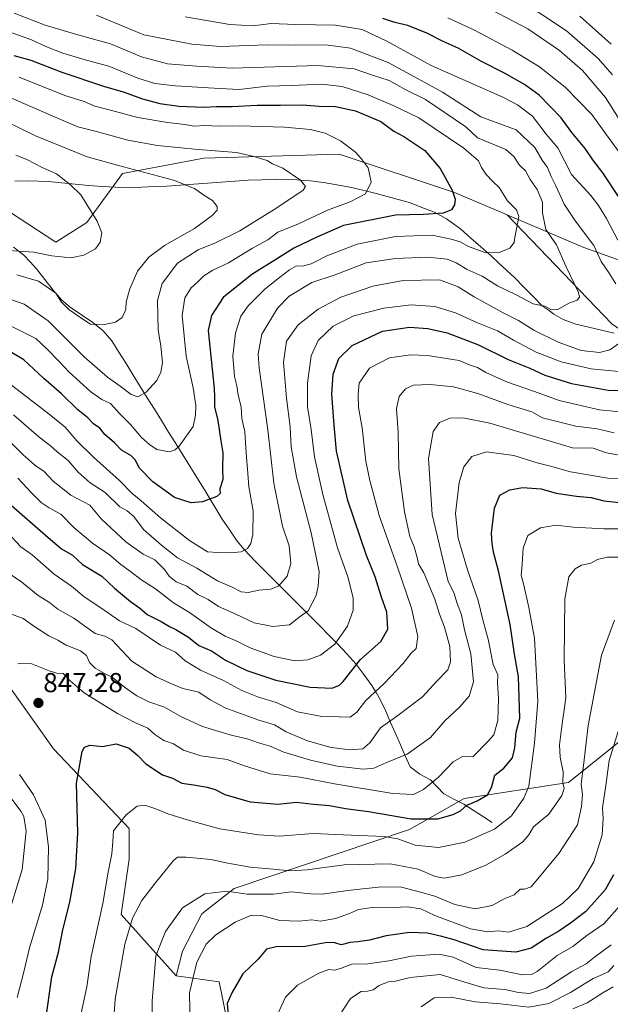
# Model space of a CAD drawing. Units: metres. Extents: x 655205 to 658670, y 4730176 to 4732566.
# Drawn here: x 657026 to 657242, y 4731665 to 4732025 of the extents above; entities that cross this region are included whole.
import ezdxf
from ezdxf.enums import TextEntityAlignment as Align

# ---------------------------------------------------------------- set-up
doc = ezdxf.new("R2010")
doc.units = ezdxf.units.M
doc.header["$MEASUREMENT"] = 0
for name, color, linetype, lineweight in [('Arbolado forestal CxS', 92, 'Continuous', 0), ('Carátula', 7, 'Continuous', 5), ('Corriente natural lineal', 142, 'Continuous', 13), ('Curva de nivel maestra', 36, 'Continuous', 30), ('Curva de nivel normal', 36, 'Continuous', 0), ('Punto de cota en terreno', 7, 'Continuous', 0), ('Rótulo de punto de cota en terreno', 19, 'Continuous', 0)]:
    doc.layers.add(name, color=color, linetype=linetype, lineweight=lineweight)
doc.styles.add('Arial', font='txt', dxfattribs={"height": 0.2})

# ---------------------------------------------------------------- blocks, each defined once
blk = doc.blocks.new('*U175')
at = {"layer": 'Curva de nivel normal', "color": 36, "linetype": 'Continuous', "lineweight": 0}
blk.add_polyline3d([(657020.49, 4731987.88, 785), (657031.5, 4731982.56, 785), (657050.34, 4731974.84, 785), (657063.65, 4731971.15, 785), (657081.98, 4731966.32, 785), (657089.66, 4731963.25, 785), (657093.02, 4731960.79, 785), (657096.21, 4731958.82, 785), (657097.85, 4731956.73, 785), (657097.87, 4731955.3, 785), (657096.1, 4731953.43, 785), (657089.58, 4731948.64, 785), (657078.58, 4731942.34, 785), (657072.85, 4731938.11, 785), (657068.8, 4731932.96, 785), (657065.96, 4731926.52, 785), (657064.62, 4731921.76, 785), (657064.47, 4731918.98, 785), (657063.16, 4731916.04, 785), (657060.66, 4731914.29, 785), (657056.65, 4731913.52, 785), (657051.61, 4731913.63, 785), (657048.42, 4731915.63, 785), (657043.59, 4731918.94, 785), (657040.97, 4731921.7, 785), (657038.93, 4731924.98, 785), (657036.12, 4731926.84, 785), (657032.6, 4731929.39, 785), (657024.62, 4731931.71, 785)], dxfattribs=at)
blk = doc.blocks.new('*U176')
at = {"layer": 'Curva de nivel normal', "color": 36, "linetype": 'Continuous', "lineweight": 0}
blk.add_polyline3d([(657246, 4731701.67, 880), (657239.37, 4731694.12, 880), (657233.15, 4731689.79, 880), (657228.04, 4731685.83, 880), (657222.28, 4731682.49, 880), (657214.92, 4731676.65, 880), (657213.08, 4731675.62, 880), (657209.54, 4731675.46, 880), (657201.35, 4731677.09, 880), (657192.61, 4731678.11, 880), (657184.23, 4731681.82, 880), (657179.07, 4731682.92, 880), (657168.93, 4731682.19, 880), (657160.7, 4731680.55, 880), (657153.05, 4731679.45, 880), (657147.14, 4731679.35, 880), (657143.02, 4731677.72, 880), (657140.85, 4731677.17, 880), (657138.8, 4731677.33, 880), (657135.05, 4731675.98, 880), (657127.33, 4731671.64, 880), (657122.84, 4731667.22, 880), (657120.16, 4731661.42, 880)], dxfattribs=at)
blk = doc.blocks.new('*U178')
at = {"layer": 'Curva de nivel normal', "color": 36, "linetype": 'Continuous', "lineweight": 0}
blk.add_polyline3d([(657059.84, 4731656.09, 860), (657060.6, 4731666.53, 860), (657064.16, 4731686.69, 860), (657066.91, 4731696.21, 860), (657070.33, 4731702.63, 860), (657075.24, 4731709.02, 860), (657081.91, 4731717.29, 860), (657083.34, 4731718.43, 860), (657086.58, 4731718.46, 860), (657095.58, 4731717.66, 860), (657101.77, 4731716.29, 860), (657110.01, 4731714.76, 860), (657118.43, 4731714.11, 860), (657124.58, 4731713.49, 860), (657130.79, 4731713.88, 860), (657144.37, 4731715.65, 860), (657161.17, 4731715.98, 860), (657171.45, 4731714.06, 860), (657177.6, 4731711.37, 860), (657181.01, 4731710.81, 860), (657187.45, 4731712.06, 860), (657196.23, 4731715.61, 860), (657203.23, 4731719.52, 860), (657209.75, 4731724.15, 860), (657211.93, 4731726.68, 860), (657213.64, 4731729.53, 860), (657219.16, 4731734.18, 860), (657224, 4731741.07, 860), (657224.88, 4731743.64, 860), (657224.36, 4731745.7, 860), (657224.46, 4731749.67, 860), (657223.42, 4731755.04, 860), (657223.16, 4731759.58, 860), (657223.82, 4731765.4, 860), (657225.38, 4731776.75, 860), (657224.77, 4731790.66, 860), (657225.03, 4731813, 860), (657226.54, 4731821.16, 860), (657228.8, 4731824.01, 860), (657231.22, 4731825.38, 860), (657234.56, 4731826.15, 860), (657237.06, 4731827.39, 860), (657240.57, 4731828.25, 860), (657246.39, 4731828.35, 860)], dxfattribs=at)
blk = doc.blocks.new('*U179')
at = {"layer": 'Curva de nivel normal', "color": 36, "linetype": 'Continuous', "lineweight": 0}
blk.add_polyline3d([(657257.38, 4731838.71, 855), (657239.29, 4731838.66, 855), (657228.19, 4731839.3, 855), (657221.72, 4731839.97, 855), (657216.12, 4731839.01, 855), (657211.52, 4731836.18, 855), (657209.78, 4731831.6, 855), (657209.51, 4731825.77, 855), (657209.12, 4731821.66, 855), (657210.11, 4731818, 855), (657211.88, 4731809.86, 855), (657213.99, 4731798.62, 855), (657215.23, 4731775.53, 855), (657214, 4731760.17, 855), (657211.85, 4731744.51, 855), (657210.03, 4731740.07, 855), (657205.6, 4731733.65, 855), (657199.39, 4731728.74, 855), (657188.53, 4731724.01, 855), (657178.91, 4731721.96, 855), (657170.37, 4731722.84, 855), (657163.99, 4731725.22, 855), (657158.96, 4731726.02, 855), (657146.9, 4731726.48, 855), (657132.99, 4731727.16, 855), (657120.72, 4731726.21, 855), (657112.98, 4731726.67, 855), (657098.91, 4731728.87, 855), (657086.87, 4731732.17, 855), (657079.8, 4731734.29, 855), (657075.49, 4731736.17, 855), (657071.39, 4731737.48, 855), (657068.58, 4731737.13, 855), (657064.55, 4731734.01, 855), (657059.97, 4731728.09, 855), (657059.71, 4731724.17, 855), (657059.42, 4731719.67, 855), (657058.07, 4731712.93, 855), (657056.06, 4731701.55, 855), (657051.75, 4731682.15, 855), (657050.27, 4731671.02, 855), (657048.13, 4731661.35, 855)], dxfattribs=at)
blk = doc.blocks.new('*U181')
at = {"layer": 'Curva de nivel normal', "color": 36, "linetype": 'Continuous', "lineweight": 0}
for points in [[(657053.78, 4732026.67, 815), (657071.11, 4732019.5, 815), (657088.66, 4732016.05, 815), (657099.06, 4732015.27, 815), (657116.21, 4732015.9, 815), (657126.44, 4732015.78, 815), (657137.62, 4732015.9, 815), (657146.62, 4732014.65, 815), (657160.47, 4732009.4, 815), (657180.29, 4731998.51, 815), (657194.37, 4731989.44, 815), (657207.26, 4731984.74, 815), (657214.04, 4731978.27, 815), (657216.74, 4731973.69, 815), (657218.69, 4731970.98, 815), (657220.04, 4731967.64, 815), (657221.74, 4731964.24, 815), (657224.81, 4731957.54, 815), (657228.93, 4731951.28, 815), (657235.68, 4731942.44, 815), (657238.4, 4731936.49, 815), (657241.24, 4731932.31, 815), (657243.75, 4731928.42, 815)], [(657246.4, 4731907.66, 815), (657241.51, 4731904.19, 815), (657237.75, 4731903.25, 815), (657231.03, 4731904.01, 815), (657222.6, 4731906.95, 815), (657213.73, 4731911.43, 815), (657208.15, 4731914.92, 815), (657202.47, 4731917.71, 815), (657191.9, 4731923.64, 815), (657186.04, 4731927.32, 815), (657179.22, 4731929.78, 815), (657165.9, 4731929.62, 815), (657154.8, 4731927.5, 815), (657143.17, 4731923.43, 815), (657134.8, 4731919.06, 815), (657127.53, 4731913.34, 815), (657123.27, 4731907.32, 815), (657122.14, 4731899.7, 815), (657123.26, 4731886.52, 815), (657124.65, 4731875.99, 815), (657124.92, 4731868.65, 815), (657126.93, 4731857.67, 815), (657132.28, 4731837.18, 815), (657135.15, 4731823, 815), (657134.84, 4731817.65, 815), (657134.14, 4731814.26, 815), (657131.2, 4731808.65, 815), (657128.25, 4731806.59, 815), (657124.39, 4731803.59, 815), (657118.25, 4731802.93, 815), (657111.42, 4731804.22, 815), (657104.78, 4731807.38, 815), (657098.43, 4731810.23, 815), (657094.59, 4731812.82, 815), (657090.88, 4731814.66, 815), (657086.86, 4731817.64, 815), (657082.92, 4731819.28, 815), (657080.37, 4731821.3, 815), (657078.6, 4731823.82, 815), (657075.13, 4731827.27, 815), (657070.78, 4731829.46, 815), (657064.53, 4731833.95, 815), (657055.55, 4731842.2, 815), (657051.36, 4731847.32, 815), (657044.39, 4731850.95, 815), (657037.88, 4731856.09, 815), (657034.61, 4731859.61, 815), (657031.17, 4731861.97, 815), (657026.76, 4731865.83, 815), (657021.56, 4731871.11, 815)]]:
    blk.add_polyline3d(points, dxfattribs=at)
blk = doc.blocks.new('*U196')
at = {"layer": 'Curva de nivel normal', "color": 36, "linetype": 'Continuous', "lineweight": 0}
blk.add_polyline3d([(657023.61, 4732027.39, 810), (657035.02, 4732023.09, 810), (657046.96, 4732019.53, 810), (657058.92, 4732016.21, 810), (657070.24, 4732011.46, 810), (657079.72, 4732008.9, 810), (657090.49, 4732008.01, 810), (657103.39, 4732007.36, 810), (657134.77, 4732008.24, 810), (657148.05, 4732007.09, 810), (657154.77, 4732004.78, 810), (657160.83, 4732002.84, 810), (657166.94, 4731999.37, 810), (657174.06, 4731995.8, 810), (657188.83, 4731985.86, 810), (657193.09, 4731981.75, 810), (657203.45, 4731977.48, 810), (657206.47, 4731974.98, 810), (657208.52, 4731971.77, 810), (657210.7, 4731969.68, 810), (657212.4, 4731966.6, 810), (657214.89, 4731962.94, 810), (657216.9, 4731958.31, 810), (657216.95, 4731954.37, 810), (657218.1, 4731948.24, 810), (657222.04, 4731942.7, 810), (657225.53, 4731934.6, 810), (657230.03, 4731925.13, 810), (657230.47, 4731923.52, 810), (657229.63, 4731922.39, 810), (657226.56, 4731921.33, 810), (657222.51, 4731918.91, 810), (657220.14, 4731918.83, 810), (657217.75, 4731920.17, 810), (657213.46, 4731921.01, 810), (657207.27, 4731924.37, 810), (657200.39, 4731927.66, 810), (657194.81, 4731931.11, 810), (657189.39, 4731933.67, 810), (657185.27, 4731936.07, 810), (657182.08, 4731937.34, 810), (657174.98, 4731938.16, 810), (657163.09, 4731937.69, 810), (657152.36, 4731936.02, 810), (657140.69, 4731931.57, 810), (657132.58, 4731928.91, 810), (657124.24, 4731923.81, 810), (657119.94, 4731919.42, 810), (657114.26, 4731909.95, 810), (657112.88, 4731902.74, 810), (657113.22, 4731897.63, 810), (657116.42, 4731874.96, 810), (657118.57, 4731855.34, 810), (657121.78, 4731839.6, 810), (657124.22, 4731832.4, 810), (657124.86, 4731825.93, 810), (657123.48, 4731821.33, 810), (657120.42, 4731817.84, 810), (657117.48, 4731816.54, 810), (657113.08, 4731816.2, 810), (657109.24, 4731815.36, 810), (657106.69, 4731815.6, 810), (657103.42, 4731817.26, 810), (657098.07, 4731819.68, 810), (657090.5, 4731824.32, 810), (657083.35, 4731828.04, 810), (657077.57, 4731832.72, 810), (657070.99, 4731838.41, 810), (657067.4, 4731843.2, 810), (657064.98, 4731845.28, 810), (657062.24, 4731846.69, 810), (657056.98, 4731852, 810), (657051.48, 4731855.56, 810), (657047.06, 4731859.4, 810), (657043.42, 4731863.75, 810), (657039.38, 4731866.82, 810), (657036.81, 4731869.15, 810), (657032.77, 4731872.23, 810), (657023.41, 4731880.36, 810)], dxfattribs=at)
blk = doc.blocks.new('*U197')
at = {"layer": 'Curva de nivel normal', "color": 36, "linetype": 'Continuous', "lineweight": 0}
for points in [[(657230.58, 4732026.35, 845), (657241.98, 4732016.14, 845)], [(657250.81, 4731857.13, 845), (657240.76, 4731857.2, 845), (657227.17, 4731859.6, 845), (657219.87, 4731861.63, 845), (657214.95, 4731862.81, 845), (657206.43, 4731865.56, 845), (657196.39, 4731866.92, 845), (657191.1, 4731865.11, 845), (657188.13, 4731861.34, 845), (657186.38, 4731855.6, 845), (657185.08, 4731844.24, 845), (657186.11, 4731835.21, 845), (657189.46, 4731823.68, 845), (657193.42, 4731812.38, 845), (657195.04, 4731805.33, 845), (657196.99, 4731798.32, 845), (657198.9, 4731788.97, 845), (657200.52, 4731785.28, 845), (657200.49, 4731782.25, 845), (657200.8, 4731776.61, 845), (657200.57, 4731768.46, 845), (657199.06, 4731763.3, 845), (657197.14, 4731761.07, 845), (657191.55, 4731755.34, 845), (657187.45, 4731755.15, 845), (657184.23, 4731753.37, 845), (657178.87, 4731747.73, 845), (657173.38, 4731743.23, 845), (657169.74, 4731741.48, 845), (657162.12, 4731741.75, 845), (657140.76, 4731745.33, 845), (657128.31, 4731747.79, 845), (657117.24, 4731749.02, 845), (657107.91, 4731751.95, 845), (657101.58, 4731754.24, 845), (657091.96, 4731755.63, 845), (657085.59, 4731757.7, 845), (657081.87, 4731759.97, 845), (657078.44, 4731761.22, 845), (657075.1, 4731763.36, 845), (657072.56, 4731765.65, 845), (657068.24, 4731767.58, 845), (657061.46, 4731771.05, 845), (657055.77, 4731774.66, 845), (657049.22, 4731778.6, 845), (657044.07, 4731783, 845), (657041.62, 4731785.68, 845), (657039.2, 4731785.86, 845), (657036.41, 4731786.7, 845), (657029.73, 4731789.38, 845), (657025.01, 4731789.25, 845)], [(657025.61, 4731748.7, 845), (657030.75, 4731741.24, 845), (657034.97, 4731732.06, 845), (657036.23, 4731722.14, 845), (657035.92, 4731710.6, 845), (657034.03, 4731700.93, 845), (657029.24, 4731685.23, 845), (657027.15, 4731676.49, 845), (657024.73, 4731667.06, 845)]]:
    blk.add_polyline3d(points, dxfattribs=at)
blk = doc.blocks.new('*U199')
at = {"layer": 'Curva de nivel normal', "color": 36, "linetype": 'Continuous', "lineweight": 0}
blk.add_polyline3d([(657018.72, 4732021.77, 805), (657029.93, 4732017.63, 805), (657035.23, 4732015.19, 805), (657041.41, 4732012.79, 805), (657050.48, 4732010.12, 805), (657058.24, 4732008.01, 805), (657068.91, 4732003.62, 805), (657075.09, 4732001.72, 805), (657082.62, 4732000.84, 805), (657096.84, 4731999.94, 805), (657105.91, 4731999.5, 805), (657116.14, 4732000.69, 805), (657125.23, 4732000.92, 805), (657136.11, 4732001.51, 805), (657143.6, 4732000.66, 805), (657153.15, 4731997.55, 805), (657162.28, 4731993.69, 805), (657171.69, 4731989.1, 805), (657188.12, 4731978.05, 805), (657193.53, 4731973.34, 805), (657194.64, 4731970.9, 805), (657196.28, 4731968.38, 805), (657198.76, 4731965.82, 805), (657201.06, 4731963.62, 805), (657204.04, 4731958.8, 805), (657207.39, 4731955.46, 805), (657208.29, 4731952.99, 805), (657206.75, 4731945.31, 805), (657206.58, 4731943.49, 805), (657204.91, 4731941.47, 805), (657201.11, 4731939.82, 805), (657196.18, 4731939.74, 805), (657189.87, 4731941.99, 805), (657186.75, 4731943.78, 805), (657183.52, 4731944.71, 805), (657176.6, 4731946.13, 805), (657163.09, 4731945.65, 805), (657149.15, 4731942.83, 805), (657138.05, 4731938.57, 805), (657132.26, 4731935.68, 805), (657129.07, 4731934.84, 805), (657126.88, 4731934.96, 805), (657124.3, 4731933.52, 805), (657119.66, 4731929.78, 805), (657115.2, 4731926.31, 805), (657109.18, 4731920.32, 805), (657106.57, 4731916.58, 805), (657104.65, 4731910.43, 805), (657103.66, 4731901.85, 805), (657104.28, 4731894.39, 805), (657105.12, 4731891.06, 805), (657105.6, 4731887.62, 805), (657106.63, 4731883.37, 805), (657106.97, 4731879.05, 805), (657108.05, 4731874.13, 805), (657108.46, 4731866.54, 805), (657109.15, 4731858.89, 805), (657109.46, 4731854.07, 805), (657111.02, 4731845.32, 805), (657110.92, 4731836.66, 805), (657110.22, 4731833.33, 805), (657109.02, 4731831.48, 805), (657106.63, 4731830.31, 805), (657102.73, 4731829.88, 805), (657098.18, 4731830.04, 805), (657094.38, 4731830.31, 805), (657087.73, 4731834.37, 805), (657077.12, 4731842.73, 805), (657070.07, 4731848.96, 805), (657066.72, 4731851.73, 805), (657062.18, 4731856.4, 805), (657052.6, 4731864.86, 805), (657046.51, 4731870.91, 805), (657042.31, 4731875.9, 805), (657036.5, 4731880.64, 805), (657021.54, 4731892.12, 805)], dxfattribs=at)
blk = doc.blocks.new('*U200')
at = {"layer": 'Curva de nivel normal', "color": 36, "linetype": 'Continuous', "lineweight": 0}
blk.add_polyline3d([(657017.66, 4731940.85, 780), (657030.88, 4731939.91, 780), (657037.44, 4731938.59, 780), (657044.39, 4731937.84, 780), (657049.14, 4731938.83, 780), (657053.35, 4731941.18, 780), (657055.09, 4731943.64, 780), (657055.7, 4731946.98, 780), (657054, 4731951.29, 780), (657047.98, 4731960.97, 780), (657044.25, 4731964.58, 780), (657039.12, 4731968.63, 780), (657033.89, 4731970.96, 780), (657028.31, 4731973.82, 780), (657024.27, 4731975.46, 780)], dxfattribs=at)
blk = doc.blocks.new('*U202')
at = {"layer": 'Curva de nivel normal', "color": 36, "linetype": 'Continuous', "lineweight": 0}
for points in [[(657198.29, 4732028.64, 835), (657211.56, 4732021.68, 835), (657223.12, 4732013.77, 835), (657231.54, 4732006.43, 835), (657239.95, 4731996.53, 835), (657244.89, 4731988.66, 835)], [(657243.1, 4731873.8, 835), (657236.91, 4731875.34, 835), (657229.14, 4731876.23, 835), (657216.89, 4731879.36, 835), (657213.04, 4731881.46, 835), (657204.27, 4731884.23, 835), (657193.28, 4731888.19, 835), (657184.36, 4731890.66, 835), (657175.81, 4731891.56, 835), (657169.66, 4731891.22, 835), (657166.78, 4731889.88, 835), (657164.42, 4731887.15, 835), (657163.48, 4731882.69, 835), (657164.12, 4731874.06, 835), (657164.36, 4731860.58, 835), (657166.41, 4731844.91, 835), (657168.39, 4731835.88, 835), (657169.95, 4731832.05, 835), (657171.09, 4731828.19, 835), (657171.51, 4731825.81, 835), (657173.52, 4731822.55, 835), (657177.51, 4731812.89, 835), (657179.23, 4731807.4, 835), (657181.11, 4731802.68, 835), (657182.98, 4731795.66, 835), (657183.27, 4731790, 835), (657182.23, 4731787, 835), (657178.25, 4731782.88, 835), (657172.95, 4731777.21, 835), (657164.02, 4731770.4, 835), (657157.68, 4731765.87, 835), (657153.8, 4731760.28, 835), (657151.17, 4731758.16, 835), (657146.7, 4731757.8, 835), (657139.63, 4731758.65, 835), (657130.96, 4731761.03, 835), (657123.08, 4731764.42, 835), (657118.86, 4731766.95, 835), (657113.14, 4731768.61, 835), (657101.05, 4731773, 835), (657095.38, 4731776.05, 835), (657091.2, 4731778.85, 835), (657085.38, 4731780.22, 835), (657080.91, 4731782, 835), (657075.58, 4731784.44, 835), (657066.65, 4731790.18, 835), (657059.32, 4731798.01, 835), (657056.85, 4731799.34, 835), (657053.33, 4731800.39, 835), (657045.52, 4731806.02, 835), (657039.59, 4731809.25, 835), (657036.59, 4731811.68, 835), (657032.37, 4731814.26, 835), (657026.41, 4731819.16, 835), (657019.44, 4731823.97, 835)]]:
    blk.add_polyline3d(points, dxfattribs=at)
blk = doc.blocks.new('*U205')
at = {"layer": 'Curva de nivel normal', "color": 36, "linetype": 'Continuous', "lineweight": 0}
blk.add_polyline3d([(657017.58, 4731998.52, 790), (657037.59, 4731989.85, 790), (657046.92, 4731985.86, 790), (657053.76, 4731984.15, 790), (657065.28, 4731980.97, 790), (657076.11, 4731979.02, 790), (657090.91, 4731977.48, 790), (657104.91, 4731976.43, 790), (657111.28, 4731974.95, 790), (657116.18, 4731973.52, 790), (657118.19, 4731972.25, 790), (657121.93, 4731970.66, 790), (657128.38, 4731966.33, 790), (657130.16, 4731963.96, 790), (657129.37, 4731962.65, 790), (657119.72, 4731956.23, 790), (657106.17, 4731947.75, 790), (657097.34, 4731943.34, 790), (657090.94, 4731940.84, 790), (657083.34, 4731935.97, 790), (657077.72, 4731928.48, 790), (657076.04, 4731922.25, 790), (657076.34, 4731911.46, 790), (657077.33, 4731905.65, 790), (657077.89, 4731899.47, 790), (657077.32, 4731896.02, 790), (657075.83, 4731892.98, 790), (657071.92, 4731888.73, 790), (657068.9, 4731887.05, 790), (657066.4, 4731887.85, 790), (657062.4, 4731890.94, 790), (657057.73, 4731894.19, 790), (657049.21, 4731901.62, 790), (657040.78, 4731910.09, 790), (657036.1, 4731914.86, 790), (657027.36, 4731920.92, 790), (657019.31, 4731923.71, 790)], dxfattribs=at)
blk = doc.blocks.new('*U210')
at = {"layer": 'Curva de nivel normal', "color": 36, "linetype": 'Continuous', "lineweight": 0}
for points in [[(657025.04, 4731857.22, 820), (657030, 4731851.84, 820), (657033.53, 4731848.37, 820), (657036.47, 4731846.41, 820), (657040.77, 4731844.01, 820), (657045.52, 4731839.15, 820), (657052.3, 4731833.38, 820), (657058.46, 4731829.21, 820), (657062.72, 4731825.59, 820), (657066.21, 4731823.11, 820), (657069.96, 4731820.16, 820), (657075.28, 4731816.7, 820), (657081.93, 4731811.64, 820), (657087.83, 4731808.09, 820), (657095.88, 4731802.26, 820), (657100.84, 4731799.36, 820), (657104.88, 4731797.72, 820), (657109.92, 4731795.11, 820), (657118.74, 4731791.94, 820), (657126.29, 4731790.34, 820), (657131.04, 4731790.66, 820), (657135.75, 4731792.44, 820), (657140.92, 4731796.45, 820), (657145.63, 4731803.08, 820), (657147.67, 4731808.85, 820), (657147.64, 4731813.4, 820), (657145.7, 4731821.11, 820), (657141.96, 4731831.73, 820), (657136.5, 4731851.26, 820), (657133.49, 4731864.99, 820), (657132.25, 4731874.99, 820), (657130.99, 4731883.32, 820), (657130.94, 4731891.99, 820), (657132.29, 4731901.99, 820), (657134.85, 4731907.65, 820), (657140.34, 4731912.89, 820), (657147.86, 4731916.66, 820), (657158.86, 4731919.46, 820), (657168.8, 4731920.7, 820), (657177.55, 4731920.07, 820), (657185.12, 4731917.78, 820), (657193.14, 4731914.03, 820), (657200.39, 4731911.12, 820), (657206.26, 4731907.68, 820), (657214.59, 4731903.35, 820), (657223.68, 4731899.78, 820), (657234.69, 4731897.2, 820), (657246.16, 4731896.09, 820)], [(657244.41, 4731944.31, 820), (657240.31, 4731952.31, 820), (657237.33, 4731956.98, 820), (657234.6, 4731960.64, 820), (657227.54, 4731968.34, 820), (657222.49, 4731978.1, 820), (657218.3, 4731983.19, 820), (657213.3, 4731989.72, 820), (657207.78, 4731993.95, 820), (657202.34, 4731996.7, 820), (657176.23, 4732008.23, 820), (657159.9, 4732017.21, 820), (657150.9, 4732021.42, 820), (657141.2, 4732023.01, 820), (657126.6, 4732023.33, 820), (657117.7, 4732023.63, 820), (657111.03, 4732022.85, 820), (657102.58, 4732023.33, 820), (657086.25, 4732026.08, 820)]]:
    blk.add_polyline3d(points, dxfattribs=at)
blk = doc.blocks.new('*U212')
at = {"layer": 'Curva de nivel normal', "color": 36, "linetype": 'Continuous', "lineweight": 0}
for points in [[(657208.39, 4732032.56, 840), (657225.72, 4732020.96, 840), (657237.22, 4732010.82, 840), (657242.53, 4732004.9, 840)], [(657249, 4731864.94, 840), (657240.33, 4731866.48, 840), (657235.43, 4731868.22, 840), (657227.9, 4731868.33, 840), (657197.6, 4731877.3, 840), (657187.73, 4731879.35, 840), (657183, 4731879.14, 840), (657179.28, 4731877.57, 840), (657176.94, 4731874.31, 840), (657175.14, 4731864.39, 840), (657176.55, 4731843.92, 840), (657182.36, 4731819.34, 840), (657184.51, 4731815.35, 840), (657185.72, 4731811.34, 840), (657187.26, 4731807.17, 840), (657188.4, 4731801.72, 840), (657190.68, 4731792.91, 840), (657191.65, 4731782.68, 840), (657190.08, 4731777.37, 840), (657186.48, 4731773.36, 840), (657181.23, 4731768.4, 840), (657175.93, 4731762.31, 840), (657167.34, 4731756.14, 840), (657159.59, 4731753.01, 840), (657155.23, 4731751.06, 840), (657151.3, 4731750.68, 840), (657141.9, 4731751.84, 840), (657132.49, 4731753.92, 840), (657122.25, 4731756.91, 840), (657117.29, 4731759.1, 840), (657113.02, 4731760.31, 840), (657108.81, 4731761.82, 840), (657102.98, 4731763.19, 840), (657092.58, 4731766.33, 840), (657084.33, 4731770.14, 840), (657078.64, 4731773.39, 840), (657072.88, 4731775.39, 840), (657068.55, 4731777.51, 840), (657063.94, 4731780.68, 840), (657059.44, 4731784.34, 840), (657056.63, 4731785.75, 840), (657053.29, 4731787.72, 840), (657051.23, 4731789.73, 840), (657050.08, 4731792.25, 840), (657047.93, 4731794.07, 840), (657042.61, 4731796.12, 840), (657039.56, 4731797.9, 840), (657036.32, 4731799.49, 840), (657031.15, 4731802.84, 840), (657026.96, 4731805.84, 840), (657021.69, 4731807.81, 840)], [(657019.57, 4731743.99, 840), (657026.14, 4731735.32, 840), (657027.2, 4731733.32, 840), (657028.04, 4731728.02, 840), (657026.56, 4731714.01, 840), (657020.8, 4731695.2, 840)]]:
    blk.add_polyline3d(points, dxfattribs=at)
blk = doc.blocks.new('*U215')
at = {"layer": 'Curva de nivel normal', "color": 36, "linetype": 'Continuous', "lineweight": 0}
for points in [[(657182.26, 4732025.78, 830), (657192.06, 4732021.27, 830), (657205.78, 4732013.96, 830), (657215.76, 4732007.83, 830), (657225.21, 4732000.38, 830), (657234.96, 4731990.3, 830), (657240.26, 4731982.93, 830), (657246.33, 4731974.79, 830)], [(657247.78, 4731881.21, 830), (657237.72, 4731882.25, 830), (657222.95, 4731885.7, 830), (657214.03, 4731888.89, 830), (657204.13, 4731892.31, 830), (657196.13, 4731895.9, 830), (657193.12, 4731897.71, 830), (657190.14, 4731898.76, 830), (657186.38, 4731900.29, 830), (657174.85, 4731902.09, 830), (657168.57, 4731902.36, 830), (657160.9, 4731901.28, 830), (657153.61, 4731897.53, 830), (657149.87, 4731892.06, 830), (657149.5, 4731887.87, 830), (657149.6, 4731883.11, 830), (657150.95, 4731875.65, 830), (657152.3, 4731863.43, 830), (657153.78, 4731856.41, 830), (657157.21, 4731843.58, 830), (657163.78, 4731824.95, 830), (657169.03, 4731809.66, 830), (657171.24, 4731799.2, 830), (657170.74, 4731794.86, 830), (657168.9, 4731793.2, 830), (657165.9, 4731789.4, 830), (657158.97, 4731782.1, 830), (657152.19, 4731775.71, 830), (657148.97, 4731771.56, 830), (657146.57, 4731769.72, 830), (657142.57, 4731769.88, 830), (657136.23, 4731769.96, 830), (657127.25, 4731771.72, 830), (657119.42, 4731775.1, 830), (657112.96, 4731777.06, 830), (657106.91, 4731779.44, 830), (657100.24, 4731783.12, 830), (657091.74, 4731786.89, 830), (657086.25, 4731790.4, 830), (657082.64, 4731793.57, 830), (657077.2, 4731796.08, 830), (657068.14, 4731802.22, 830), (657062.22, 4731804.98, 830), (657056.94, 4731808.69, 830), (657049.18, 4731813.92, 830), (657044.6, 4731817.63, 830), (657038.29, 4731822.06, 830), (657030.25, 4731829.1, 830), (657026.14, 4731832.09, 830), (657021.06, 4731837.47, 830)]]:
    blk.add_polyline3d(points, dxfattribs=at)
blk = doc.blocks.new('*U218')
at = {"layer": 'Curva de nivel normal', "color": 36, "linetype": 'Continuous', "lineweight": 0}
blk.add_polyline3d([(657227.99, 4731662.91, 895), (657233.27, 4731665.13, 895), (657238.97, 4731668.78, 895), (657242.73, 4731670.98, 895)], dxfattribs=at)
blk = doc.blocks.new('*U222')
at = {"layer": 'Curva de nivel normal', "color": 36, "linetype": 'Continuous', "lineweight": 0}
blk.add_polyline3d([(657025.48, 4732003.98, 795), (657042.23, 4731997.31, 795), (657049.25, 4731995.07, 795), (657053.18, 4731993.43, 795), (657058.93, 4731991.97, 795), (657068.91, 4731989.3, 795), (657079.68, 4731987.42, 795), (657086.02, 4731986.75, 795), (657089.47, 4731986.08, 795), (657093.32, 4731986.33, 795), (657098.58, 4731986.14, 795), (657105.91, 4731986.2, 795), (657122.52, 4731985.72, 795), (657132.08, 4731984.89, 795), (657137.44, 4731983.52, 795), (657143.02, 4731980.76, 795), (657148.48, 4731976.56, 795), (657150.55, 4731974.2, 795), (657153.1, 4731970.84, 795), (657154.17, 4731965.6, 795), (657152.19, 4731961.3, 795), (657146.57, 4731958.36, 795), (657138.24, 4731955.34, 795), (657127.61, 4731950.36, 795), (657120.04, 4731947.22, 795), (657116.41, 4731944.5, 795), (657110.81, 4731941.36, 795), (657102.02, 4731936.11, 795), (657096.27, 4731933.34, 795), (657093.08, 4731931.34, 795), (657090.83, 4731929.05, 795), (657088.39, 4731926.9, 795), (657086.03, 4731923.27, 795), (657085.13, 4731916.73, 795), (657086.59, 4731901.91, 795), (657089.1, 4731890.23, 795), (657090.05, 4731883.8, 795), (657089.97, 4731880.23, 795), (657089.11, 4731876.13, 795), (657083.94, 4731868.88, 795), (657082.59, 4731867.57, 795), (657080.31, 4731866.92, 795), (657075.8, 4731867.76, 795), (657073.12, 4731869.6, 795), (657070.23, 4731872.05, 795), (657066.22, 4731876.86, 795), (657062.27, 4731880.79, 795), (657058.9, 4731884.61, 795), (657055.66, 4731886.05, 795), (657051.66, 4731888.87, 795), (657043.7, 4731896.02, 795), (657040.11, 4731899.95, 795), (657035.59, 4731904.56, 795), (657031.52, 4731908.4, 795), (657022, 4731913.16, 795)], dxfattribs=at)
blk = doc.blocks.new('*U223')
at = {"layer": 'Curva de nivel maestra', "color": 36, "linetype": 'Continuous', "lineweight": 30}
for points in [[(657020.63, 4731849.03, 825), (657036.04, 4731835.56, 825), (657040.97, 4731831.41, 825), (657044.93, 4731829.01, 825), (657048.6, 4731825.61, 825), (657055.71, 4731821.34, 825), (657060.38, 4731816.98, 825), (657066.15, 4731812.12, 825), (657069.43, 4731809.74, 825), (657072.32, 4731807.3, 825), (657077.41, 4731804.72, 825), (657080.4, 4731802.92, 825), (657082.81, 4731801.84, 825), (657087.41, 4731799, 825), (657091.25, 4731796.01, 825), (657095.87, 4731793.96, 825), (657100.89, 4731790.64, 825), (657108.75, 4731786.83, 825), (657119.34, 4731783.24, 825), (657131.87, 4731780.69, 825), (657139.95, 4731780.37, 825), (657142.61, 4731781.39, 825), (657143.93, 4731782.8, 825), (657150.3, 4731790.78, 825), (657157.72, 4731797.46, 825), (657160.37, 4731802, 825), (657159.94, 4731808.22, 825), (657157.93, 4731814, 825), (657155.66, 4731821.11, 825), (657152.54, 4731828.87, 825), (657145.69, 4731849.03, 825), (657141.54, 4731867.08, 825), (657140.67, 4731876.67, 825), (657139.8, 4731887.99, 825), (657140.35, 4731895.32, 825), (657142.41, 4731900.99, 825), (657147.3, 4731905.77, 825), (657158.36, 4731911.01, 825), (657168.23, 4731912.49, 825), (657174.9, 4731912.03, 825), (657182.04, 4731910.43, 825), (657193.45, 4731905.98, 825), (657204.38, 4731900.72, 825), (657212.26, 4731897.5, 825), (657217.8, 4731894.97, 825), (657227.53, 4731891.86, 825), (657240.89, 4731889.44, 825), (657253.73, 4731889.35, 825)], [(657245.45, 4731959.2, 825), (657238.97, 4731969.05, 825), (657235.33, 4731973.75, 825), (657232.49, 4731977.91, 825), (657227.64, 4731983.72, 825), (657223.67, 4731989.09, 825), (657215.68, 4731997.43, 825), (657210.27, 4732001.34, 825), (657203.06, 4732005.46, 825), (657194.64, 4732009.71, 825), (657186.01, 4732014.63, 825), (657180.6, 4732017.02, 825), (657174.58, 4732020.15, 825), (657167.64, 4732022.95, 825), (657162.91, 4732024, 825), (657158.54, 4732025.49, 825)]]:
    blk.add_polyline3d(points, dxfattribs=at)
blk = doc.blocks.new('*U226')
at = {"layer": 'Curva de nivel maestra', "color": 36, "linetype": 'Continuous', "lineweight": 30}
blk.add_polyline3d([(657035.16, 4731658.34, 850), (657037.45, 4731674.68, 850), (657039.86, 4731683.73, 850), (657041.5, 4731691.87, 850), (657043.98, 4731701.98, 850), (657046.23, 4731714.38, 850), (657046.99, 4731727.27, 850), (657046.46, 4731745.62, 850), (657048.52, 4731757.22, 850), (657049.38, 4731758.75, 850), (657051.37, 4731759.43, 850), (657055.92, 4731758.99, 850), (657060.93, 4731759.96, 850), (657065.7, 4731758.36, 850), (657068.92, 4731755.68, 850), (657071.78, 4731752.6, 850), (657077.95, 4731748.61, 850), (657081.58, 4731747.36, 850), (657084.99, 4731745.55, 850), (657089.24, 4731744.95, 850), (657094.28, 4731744.16, 850), (657097.11, 4731743.2, 850), (657100.68, 4731741.41, 850), (657109.99, 4731738.77, 850), (657120.08, 4731737.88, 850), (657126.97, 4731738.63, 850), (657133.14, 4731737.91, 850), (657138.96, 4731737.35, 850), (657144.9, 4731736.34, 850), (657153.23, 4731735.18, 850), (657168.9, 4731732.47, 850), (657178.57, 4731732.52, 850), (657184.23, 4731734.06, 850), (657186.9, 4731735.42, 850), (657189.23, 4731737.46, 850), (657192.96, 4731739.07, 850), (657196.73, 4731741.26, 850), (657198.29, 4731744.01, 850), (657199.44, 4731748.53, 850), (657202.79, 4731751.09, 850), (657205.87, 4731754.86, 850), (657206.79, 4731758.51, 850), (657207.24, 4731764.27, 850), (657208.63, 4731769.33, 850), (657208.16, 4731784.5, 850), (657206.62, 4731792.74, 850), (657205.06, 4731803.64, 850), (657200.83, 4731823.34, 850), (657198.96, 4731830.08, 850), (657198.54, 4731833.26, 850), (657198.29, 4731837.06, 850), (657199.35, 4731846.27, 850), (657201.3, 4731851.03, 850), (657204.9, 4731853, 850), (657209.61, 4731853.79, 850), (657216.46, 4731853.34, 850), (657221.96, 4731851.73, 850), (657229.3, 4731850.58, 850), (657234.73, 4731850.14, 850), (657239.28, 4731848.87, 850), (657248.44, 4731847.98, 850)], dxfattribs=at)
blk = doc.blocks.new('*U232')
at = {"layer": 'Curva de nivel maestra', "color": 36, "linetype": 'Continuous', "lineweight": 30}
blk.add_polyline3d([(657023.54, 4732011.91, 800), (657029.71, 4732010.19, 800), (657041.08, 4732005.8, 800), (657056.35, 4732000.78, 800), (657063.5, 4731998.71, 800), (657070.56, 4731996.04, 800), (657076.91, 4731994.38, 800), (657083.84, 4731993.39, 800), (657093, 4731993.06, 800), (657097.52, 4731993.25, 800), (657103.38, 4731993.24, 800), (657112.52, 4731993.81, 800), (657121.06, 4731993.72, 800), (657129.19, 4731993.94, 800), (657135.1, 4731993.46, 800), (657141.21, 4731993.27, 800), (657148.5, 4731991.65, 800), (657157.71, 4731987.79, 800), (657162.57, 4731984.28, 800), (657166.22, 4731982.26, 800), (657173.89, 4731977.22, 800), (657179.42, 4731970.63, 800), (657183.88, 4731962.64, 800), (657184.9, 4731959.3, 800), (657184.68, 4731957.26, 800), (657183.67, 4731955.43, 800), (657180.62, 4731954.21, 800), (657173.32, 4731953.73, 800), (657163.11, 4731953.55, 800), (657144.14, 4731949.69, 800), (657134.36, 4731945.46, 800), (657125.94, 4731941.46, 800), (657119.91, 4731937.64, 800), (657110.58, 4731931.83, 800), (657100.09, 4731923.36, 800), (657095.85, 4731916.8, 800), (657094.56, 4731911.32, 800), (657096.84, 4731890.03, 800), (657096.98, 4731886.99, 800), (657096.88, 4731883.32, 800), (657098.14, 4731878.37, 800), (657099.25, 4731870.87, 800), (657099.99, 4731866.48, 800), (657099.82, 4731860.66, 800), (657099.97, 4731856.72, 800), (657098.87, 4731853.28, 800), (657098.99, 4731851.66, 800), (657097.76, 4731850.56, 800), (657092.5, 4731848.61, 800), (657088.36, 4731848.21, 800), (657082.27, 4731850.12, 800), (657074.42, 4731855.83, 800), (657069.44, 4731860.84, 800), (657067.89, 4731863.96, 800), (657066.34, 4731865.49, 800), (657062.96, 4731867.44, 800), (657060.4, 4731870.12, 800), (657056.86, 4731873.16, 800), (657054.97, 4731875.49, 800), (657052.72, 4731877.12, 800), (657050.63, 4731879.29, 800), (657046.91, 4731882.2, 800), (657040.96, 4731888.1, 800), (657034.45, 4731893.72, 800), (657027.18, 4731900.58, 800), (657020.89, 4731904.29, 800)], dxfattribs=at)
blk = doc.blocks.new('5PATER')
at = {"layer": 'Carátula', "linetype": 'Continuous', "lineweight": 5}
h = blk.add_hatch(color=250, dxfattribs=at)
edge = h.paths.add_edge_path()
edge.add_ellipse((0, 0.01), major_axis=(-1.33, -1.34), ratio=0.999422, start_angle=0, end_angle=360)

msp = doc.modelspace()

# ---------------------------------------------------------------- linework, layer by layer
at = {"layer": 'Arbolado forestal CxS', "color": 92, "linetype": 'Continuous', "lineweight": 0}
for points in [[(656822.84, 4732063.08, 762.02), (656808.03, 4732042.15, 755.87), (656797.08, 4732012.12, 744.76), (656790.51, 4731985.98, 731.88), (656791.52, 4731962.5, 734.92), (656821.99, 4731963.63, 741.87), (656856.72, 4731976.25, 743.16), (656908.17, 4731975.81, 764.24), (656968.01, 4731967.25, 770.37), (657015.14, 4731959.12, 775), (657038.88, 4731943.63, 779.53), (657050.2, 4731950.79, 779.68), (657063.25, 4731968.78, 782.85), (657093.01, 4731974.34, 787.68), (657142.53, 4731975.78, 793.85), (657184.67, 4731961.85, 800.46), (657204.01, 4731953.6, 804.72)], [(656822.84, 4732063.08, 762.02), (656808.03, 4732042.15, 755.87), (656797.08, 4732012.12, 744.76), (656790.51, 4731985.98, 731.88), (656791.52, 4731962.5, 734.92), (656821.99, 4731963.63, 741.87), (656856.72, 4731976.25, 743.16), (656908.17, 4731975.81, 764.24), (656968.01, 4731967.25, 770.37), (657015.14, 4731959.12, 775), (657038.88, 4731943.63, 779.53), (657050.2, 4731950.79, 779.68), (657063.25, 4731968.78, 782.85), (657093.01, 4731974.34, 787.68), (657142.53, 4731975.78, 793.85), (657184.67, 4731961.85, 800.46), (657204.01, 4731953.6, 804.72)], [(657319.5, 4732030.07, 869.68), (657343.5, 4731998.7, 875.99), (657363.48, 4731980.61, 880.05), (657377.44, 4731981.47, 883.52), (657383.68, 4731987.92, 887.25), (657394.48, 4731988.1, 891.86), (657405.98, 4731983.84, 895.08), (657421.97, 4731976.47, 897.63), (657415.34, 4731949.82, 893.8), (657409.59, 4731950.64, 892.57), (657399.29, 4731925.3, 885.05), (657370.16, 4731907.92, 862.93), (657358.36, 4731903.69, 856.54), (657358.36, 4731903.69, 856.54), (657313.76, 4731912.5, 834.08), (657231.99, 4731941.66, 813.86), (657204.01, 4731953.6, 804.72), (657184.67, 4731961.85, 800.46), (657142.53, 4731975.78, 793.85), (657093.01, 4731974.34, 787.68), (657063.25, 4731968.78, 782.85), (657050.2, 4731950.79, 779.68), (657038.88, 4731943.63, 779.53), (657015.14, 4731959.12, 775)], [(657015.14, 4731959.12, 775), (657038.88, 4731943.63, 779.53), (657050.2, 4731950.79, 779.68), (657063.25, 4731968.78, 782.85), (657093.01, 4731974.34, 787.68), (657142.53, 4731975.78, 793.85), (657184.67, 4731961.85, 800.46), (657204.01, 4731953.6, 804.72), (657242.32, 4731913.75, 814.64)], [(657204.01, 4731953.6, 804.72), (657231.99, 4731941.66, 813.86), (657313.76, 4731912.5, 834.08), (657358.36, 4731903.69, 856.54), (657370.16, 4731907.92, 862.93), (657399.29, 4731925.3, 885.05), (657409.59, 4731950.64, 892.57), (657415.34, 4731949.82, 893.8), (657421.97, 4731976.47, 897.63)], [(657204.01, 4731953.6, 804.72), (657231.99, 4731941.66, 813.86), (657313.76, 4731912.5, 834.08), (657358.36, 4731903.69, 856.54), (657370.16, 4731907.92, 862.93), (657399.29, 4731925.3, 885.05), (657409.59, 4731950.64, 892.57), (657415.34, 4731949.82, 893.8), (657421.97, 4731976.47, 897.63)], [(657204.01, 4731953.6, 804.72), (657242.32, 4731913.75, 814.64), (657274.75, 4731891.19, 826.43), (657292.75, 4731884.09, 830.11), (657354.62, 4731851.77, 858.37), (657355.82, 4731832.1, 862.55), (657304.85, 4731799.08, 874.52), (657293.6, 4731792.39, 875.39), (657257.43, 4731770.65, 875.11), (657226.44, 4731745.86, 863.37), (657188.26, 4731739.95, 850.52), (657168.26, 4731728.56, 853.4), (657104.06, 4731706.98, 865.94), (657092.26, 4731697.73, 868.41), (657085.19, 4731684.03, 869.32), (657082.9, 4731675.09, 869.08)], [(657204.01, 4731953.6, 804.72), (657242.32, 4731913.75, 814.64), (657274.75, 4731891.19, 826.43), (657292.75, 4731884.09, 830.11), (657354.62, 4731851.77, 858.37), (657355.82, 4731832.1, 862.55), (657304.85, 4731799.08, 874.52), (657293.6, 4731792.39, 875.39), (657257.43, 4731770.65, 875.11), (657226.44, 4731745.86, 863.37), (657188.26, 4731739.95, 850.52), (657168.26, 4731728.56, 853.4), (657104.06, 4731706.98, 865.94), (657092.26, 4731697.73, 868.41), (657085.19, 4731684.03, 869.32), (657082.9, 4731675.09, 869.08)], [(657242.32, 4731913.75, 814.64), (657204.01, 4731953.6, 804.72), (657231.99, 4731941.66, 813.86), (657313.76, 4731912.5, 834.08)], [(657015.61, 4731789.57, 844.68), (657038.05, 4731758.14, 848.75), (657065.73, 4731728.94, 856.57), (657065.73, 4731717.72, 857.79), (657062.74, 4731697.51, 859.46), (657082.9, 4731675.09, 869.08), (657098.65, 4731672.81, 874.44), (657101.65, 4731657.84, 875.71)], [(657257.43, 4731770.65, 875.11), (657226.44, 4731745.86, 863.37), (657188.26, 4731739.95, 850.52), (657168.26, 4731728.56, 853.4), (657104.06, 4731706.98, 865.94), (657092.26, 4731697.73, 868.41), (657085.19, 4731684.03, 869.32), (657082.9, 4731675.09, 869.08), (657082.9, 4731675.09, 869.08), (657062.74, 4731697.51, 859.46), (657065.73, 4731717.72, 857.79), (657065.73, 4731728.94, 856.57), (657038.05, 4731758.14, 848.75), (657015.61, 4731789.57, 844.68)], [(657082.9, 4731675.09, 869.08), (657062.74, 4731697.51, 859.46), (657065.73, 4731717.72, 857.79), (657065.73, 4731728.94, 856.57), (657038.05, 4731758.14, 848.75), (657015.61, 4731789.57, 844.68)], [(657082.9, 4731675.09, 869.08), (657062.74, 4731697.51, 859.46), (657065.73, 4731717.72, 857.79), (657065.73, 4731728.94, 856.57), (657038.05, 4731758.14, 848.75), (657015.61, 4731789.57, 844.68)], [(657101.65, 4731657.84, 875.71), (657098.65, 4731672.81, 874.44), (657082.9, 4731675.09, 869.08), (657085.19, 4731684.03, 869.32), (657092.26, 4731697.73, 868.41), (657104.06, 4731706.98, 865.94), (657168.26, 4731728.56, 853.4), (657188.26, 4731739.95, 850.52), (657226.44, 4731745.86, 863.37), (657257.43, 4731770.65, 875.11)], [(657082.9, 4731675.09, 869.08), (657098.65, 4731672.81, 874.44), (657101.65, 4731657.84, 875.71), (657120.01, 4731661.06, 880.88), (657121.17, 4731660.94, 881.17), (657121.96, 4731660.86, 881.36), (657136.81, 4731659.33, 884.56), (657142.49, 4731652.82, 886.05), (657167.35, 4731628.13, 893.52), (657181.28, 4731629.81, 897.7), (657195.92, 4731628.97, 901.62), (657218.65, 4731634.08, 907.17), (657271.96, 4731658.53, 911.58), (657274.3, 4731660.17, 911.59)], [(657082.9, 4731675.09, 869.08), (657098.65, 4731672.81, 874.44), (657101.65, 4731657.84, 875.71), (657120.01, 4731661.06, 880.88), (657121.17, 4731660.94, 881.17), (657121.96, 4731660.86, 881.36), (657136.81, 4731659.33, 884.56), (657142.49, 4731652.82, 886.05), (657167.35, 4731628.13, 893.52), (657181.28, 4731629.81, 897.7), (657195.92, 4731628.97, 901.62), (657218.65, 4731634.08, 907.17), (657271.96, 4731658.53, 911.58), (657274.3, 4731660.17, 911.59)]]:
    msp.add_polyline3d(points, dxfattribs=at)
at = {"layer": 'Corriente natural lineal', "color": 142, "linetype": 'Continuous', "lineweight": 13}
for points in [[(657243.15, 4731910.3, 814.36), (657238.48, 4731911.39, 813.54), (657233.82, 4731912.49, 812.63), (657229.15, 4731913.58, 811.82), (657224.49, 4731915.35, 811.12), (657221.03, 4731917.24, 810.46), (657218.93, 4731918.79, 810.25), (657216.82, 4731920.34, 809.95), (657213.48, 4731923.75, 808.78), (657210.13, 4731927.15, 808.27), (657206.79, 4731930.56, 807.26), (657203.88, 4731933.25, 806.59), (657200.98, 4731935.93, 806.04), (657198.07, 4731938.62, 805.2), (657194.37, 4731941.87, 804.54), (657190.68, 4731945.13, 803.57), (657186.98, 4731948.38, 802.05), (657184.39, 4731950.27, 801.6), (657181.8, 4731952.16, 800.81), (657177.45, 4731954.54, 799.96), (657172.82, 4731956.34, 799.06), (657168.19, 4731958.14, 797.79), (657164.13, 4731959.25, 797.22), (657160.08, 4731960.37, 796.65), (657156.02, 4731961.48, 795.77), (657151.24, 4731962.62, 794.59), (657146.45, 4731963.76, 793.33), (657141.62, 4731964.63, 792.27), (657136.78, 4731965.49, 791.18), (657132.03, 4731966.05, 790.56), (657129.54, 4731966.24, 790.17), (657127.04, 4731966.43, 789.76), (657123.14, 4731966.53, 789.45), (657119.23, 4731966.63, 789.26), (657114.26, 4731966.47, 788.68), (657109.28, 4731966.31, 787.78), (657104.31, 4731965.95, 787.08), (657099.34, 4731965.59, 786.56), (657094.37, 4731965.23, 785.94), (657089.4, 4731964.87, 785.33), (657084.43, 4731964.51, 784.88), (657079.46, 4731964.15, 784.37), (657074.88, 4731963.96, 783.87), (657070.3, 4731963.77, 783.22), (657065.72, 4731963.58, 782.32), (657060.76, 4731963.76, 781.81), (657055.8, 4731963.94, 781.2), (657050.86, 4731964.4, 780.72), (657045.92, 4731964.87, 780.27), (657040.98, 4731965.33, 779.89), (657036.04, 4731965.79, 779.1), (657032.42, 4731965.96, 778.67), (657028.79, 4731966.12, 778.37), (657023.92, 4731965.95, 777.77)], [(657198.44, 4731731.22, 853.86), (657195.01, 4731733.46, 852.26), (657191.59, 4731735.69, 850.72), (657188.16, 4731737.93, 849.28), (657184.47, 4731739.77, 848.07), (657180.78, 4731741.61, 847.05), (657178.38, 4731744.19, 845.77), (657175.97, 4731746.76, 844.49), (657172.07, 4731748.91, 842.93), (657168.46, 4731751.49, 841.6), (657166.69, 4731755.57, 840.04), (657164.91, 4731759.64, 838.48), (657163.14, 4731763.72, 837.11), (657161.36, 4731767.79, 835.55), (657159.59, 4731771.87, 833.33), (657157.51, 4731776.17, 831.24), (657156.01, 4731778.75, 830.07), (657154.51, 4731781.33, 828.97), (657151.56, 4731785.29, 827.32), (657148.61, 4731789.24, 824.93), (657145.28, 4731792.93, 822.3), (657141.95, 4731796.62, 820.21), (657138.67, 4731799.91, 818.32), (657135.4, 4731803.21, 816.73), (657132.12, 4731806.5, 815.49), (657128.84, 4731809.8, 813.97), (657125.57, 4731813.09, 812.06), (657122.29, 4731816.38, 810.56), (657119.01, 4731819.68, 809.34), (657115.73, 4731822.97, 807.84), (657112.46, 4731826.27, 806.83), (657109.18, 4731829.56, 805.62), (657107.22, 4731831.85, 804.71), (657105.26, 4731834.14, 803.89), (657102.5, 4731838.21, 802.83), (657099.74, 4731842.27, 801.74), (657097.53, 4731845.93, 800.93), (657095.32, 4731849.59, 799.94), (657093.11, 4731853.25, 798.88), (657090.52, 4731857.42, 797.99), (657087.92, 4731861.59, 796.9), (657085.33, 4731865.76, 795.85), (657082.73, 4731869.94, 794.67), (657080.14, 4731874.11, 793.54), (657077.54, 4731878.28, 792.42), (657074.95, 4731882.45, 791.59), (657072.35, 4731886.62, 790.45), (657069.76, 4731890.79, 789.34), (657067.16, 4731894.97, 788.27), (657064.57, 4731899.14, 787.61), (657061.97, 4731903.31, 786.62), (657059.38, 4731907.48, 786.03), (657056.25, 4731911.2, 785.36), (657052.39, 4731914.25, 784.82), (657048.26, 4731917.02, 784.73), (657044.13, 4731919.79, 784.5), (657041.12, 4731922.39, 784.71), (657037.9, 4731926.04, 784.63), (657034.87, 4731929.94, 784.11), (657031.83, 4731933.83, 783.39), (657029.5, 4731936.36, 782.1), (657027.16, 4731938.88, 780.61), (657023.43, 4731941.78, 779.19)]]:
    msp.add_polyline3d(points, dxfattribs=at)
at = {"layer": 'Curva de nivel maestra', "color": 36, "linetype": 'Continuous', "lineweight": 30}
msp.add_polyline3d([(657242.86, 4731712.05, 875), (657239.79, 4731706.5, 875), (657232.8, 4731698.54, 875), (657227.12, 4731694.3, 875), (657222.87, 4731691.39, 875), (657218.36, 4731688.87, 875), (657212.73, 4731685.22, 875), (657207.11, 4731683.65, 875), (657195.23, 4731684.55, 875), (657184.54, 4731688.25, 875), (657180.11, 4731689.46, 875), (657174.87, 4731690.69, 875), (657168.23, 4731690.92, 875), (657159.67, 4731689.63, 875), (657153.64, 4731688.12, 875), (657149.34, 4731687.44, 875), (657146.57, 4731687.3, 875), (657143.24, 4731686.42, 875), (657140.97, 4731687.18, 875), (657138.14, 4731687.23, 875), (657130.05, 4731685.74, 875), (657119.48, 4731685.67, 875), (657116, 4731684.77, 875), (657112.86, 4731681.19, 875), (657107.34, 4731675.78, 875), (657103.28, 4731668.85, 875), (657101.58, 4731664.96, 875), (657101.88, 4731660.62, 875)], dxfattribs=at)
at = {"layer": 'Curva de nivel normal', "color": 36, "linetype": 'Continuous', "lineweight": 0}
for points in [[(657074.11, 4731656.02, 865), (657074.13, 4731665.76, 865), (657075.5, 4731682.42, 865), (657078.95, 4731691.23, 865), (657085.25, 4731699.97, 865), (657093.42, 4731705.07, 865), (657101.42, 4731706.07, 865), (657108.87, 4731704.88, 865), (657118.47, 4731704.88, 865), (657124.91, 4731705.85, 865), (657132.1, 4731705.05, 865), (657136.25, 4731704.92, 865), (657145.65, 4731706.27, 865), (657157.91, 4731707.6, 865), (657165.32, 4731707.44, 865), (657172.25, 4731705.68, 865), (657177.57, 4731704.2, 865), (657184.83, 4731701.14, 865), (657192.3, 4731699.52, 865), (657198.5, 4731700.81, 865), (657202.9, 4731703.26, 865), (657206.57, 4731704.73, 865), (657208.77, 4731706.76, 865), (657210.36, 4731706.81, 865), (657212.76, 4731707.67, 865), (657222.9, 4731719.85, 865), (657229.76, 4731730.34, 865), (657231.22, 4731737.01, 865), (657231.56, 4731741.34, 865), (657231.04, 4731745.34, 865), (657231.91, 4731752, 865), (657233.64, 4731766.72, 865), (657238.51, 4731792.38, 865), (657243.27, 4731805.22, 865)], [(657088.11, 4731650.78, 870), (657087.79, 4731668.77, 870), (657090.4, 4731680.04, 870), (657093.87, 4731686.68, 870), (657097.44, 4731690.02, 870), (657104.45, 4731694.74, 870), (657110.5, 4731697.3, 870), (657114.17, 4731697.17, 870), (657120.88, 4731695.25, 870), (657127.91, 4731695, 870), (657132.49, 4731695.48, 870), (657135.66, 4731695, 870), (657141.22, 4731695.97, 870), (657146.32, 4731697.86, 870), (657149.61, 4731699.33, 870), (657154.63, 4731700.09, 870), (657159.96, 4731699.91, 870), (657167.41, 4731700.25, 870), (657172.43, 4731699.58, 870), (657177.57, 4731697.13, 870), (657190.57, 4731692.26, 870), (657196.9, 4731691.16, 870), (657200.8, 4731691.54, 870), (657204.51, 4731691.02, 870), (657211.14, 4731693.08, 870), (657224.27, 4731701.49, 870), (657229.99, 4731707.06, 870), (657235.73, 4731716.8, 870), (657238.74, 4731726.61, 870), (657239.05, 4731732.67, 870), (657238.8, 4731736.59, 870), (657240.09, 4731744.68, 870), (657241.33, 4731753.82, 870), (657246.18, 4731769.56, 870)], [(657142.58, 4731660.35, 885), (657146.7, 4731666.75, 885), (657150.54, 4731669.27, 885), (657152.9, 4731669.43, 885), (657154.9, 4731669.96, 885), (657157.19, 4731671.51, 885), (657160.39, 4731672.79, 885), (657163.19, 4731673.12, 885), (657168.44, 4731674.4, 885), (657179.41, 4731675.49, 885), (657188.44, 4731672.66, 885), (657195.4, 4731670.7, 885), (657203.12, 4731670.08, 885), (657208.15, 4731668.94, 885), (657212.2, 4731668.62, 885), (657218.22, 4731670.58, 885), (657227.65, 4731676.58, 885), (657232.82, 4731679.46, 885), (657235.89, 4731681.88, 885), (657241.96, 4731686.34, 885)], [(657243, 4731678.87, 890), (657240.89, 4731676.56, 890), (657238.86, 4731675.49, 890), (657235.42, 4731674.07, 890), (657227.19, 4731668.96, 890), (657219.22, 4731664.95, 890), (657211.89, 4731663.6, 890), (657201.5, 4731664.83, 890), (657192.31, 4731665.48, 890), (657183.5, 4731667.26, 890), (657177.23, 4731667.01, 890), (657172.5, 4731663.67, 890)]]:
    msp.add_polyline3d(points, dxfattribs=at)

# ---------------------------------------------------------------- block references
at = {"layer": 'Curva de nivel maestra', "color": 36, "linetype": 'Continuous', "lineweight": 30}
for name in ['*U223', '*U226', '*U232']:
    msp.add_blockref(name, (0, 0), dxfattribs=at)
at = {"layer": 'Curva de nivel normal', "color": 36, "linetype": 'Continuous', "lineweight": 0}
for name in ['*U218', '*U176', '*U178', '*U199', '*U196', '*U181', '*U210', '*U215', '*U202', '*U212', '*U197', '*U179', '*U200', '*U175', '*U205', '*U222']:
    msp.add_blockref(name, (0, 0), dxfattribs=at)
at = {"layer": 'Punto de cota en terreno', "linetype": 'Continuous', "lineweight": 0}
msp.add_blockref('5PATER', (657032.52, 4731774.94, 847.28), dxfattribs=at)

# ---------------------------------------------------------------- texts
at = {"layer": 'Rótulo de punto de cota en terreno', "color": 19, "linetype": 'Continuous', "lineweight": 0, "style": 'Arial'}
msp.add_text('847,28', height=7, dxfattribs=at).set_placement((657034.28, 4731776.7), align=Align.BOTTOM_LEFT)

doc.saveas('drawing.dxf')
